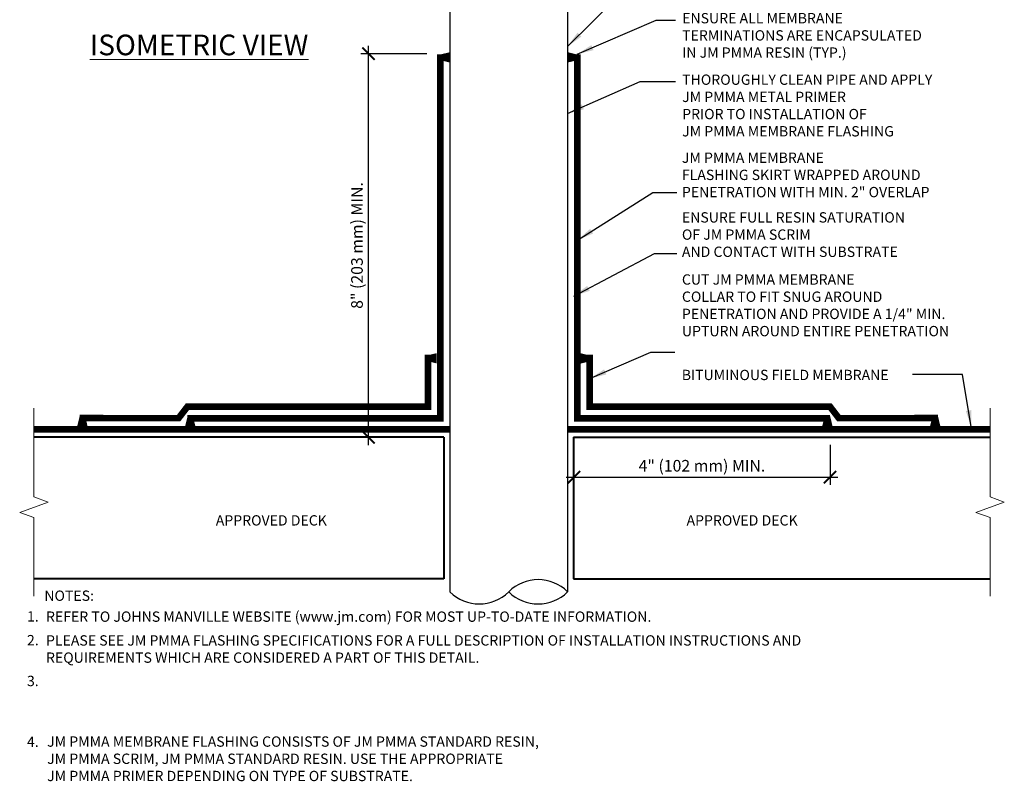
# Model space of a CAD drawing. Units: inches. Extents: x 21.2 to 33.8, y 14.3 to 29.1.
# Drawn here: x 21.9 to 33.8, y 14.3 to 23.5 of the extents above; entities that cross this region are included whole.
import ezdxf
from ezdxf.enums import TextEntityAlignment as Align

# ---------------------------------------------------------------- set-up
doc = ezdxf.new("R2010")
doc.units = ezdxf.units.IN
doc.header["$MEASUREMENT"] = 0
for name, color, linetype, lineweight in [('A-DETL-003', 3, 'Continuous', 30), ('A-DETL-004', 4, 'Continuous', 40), ('A-DETL-006', 6, 'Continuous', 60), ('A-DETL-DIMS', 11, 'Continuous', 15), ('A-DETL-NOTE', 4, 'Continuous', 15)]:
    doc.layers.add(name, color=color, linetype=linetype, lineweight=lineweight)
doc.styles.add('arial', font='arial.ttf')
doc.styles.add('JM Detail Standard', font='verdana.ttf', dxfattribs={"height": 0.125})
doc.styles.add('JM-Arial', font='arial.ttf', dxfattribs={"width": 0.9})
doc.dimstyles.new('JM-Standard', dxfattribs={"dimtxt": 0.09375, "dimasz": 0.10075, "dimexe": 0.0625, "dimexo": 0.09375, "dimgap": 0.03125, "dimtad": 1, "dimdec": 3, "dimzin": 3, "dimdsep": 46, "dimlunit": 4, "dimtxsty": 'arial', "dimblk": 'ARCHTICK', "dimcen": 0.09375, "dimdle": 0.0625, "dimclrd": 256, "dimclre": 256, "dimclrt": 4, "dimazin": 2, "dimtfac": 0.9, "dimtdec": 3, "dimtmove": 2, "dimatfit": 2, "dimfxl": 1, "dimtfillclr": 256, "dimfrac": 2, "dimtolj": 1, "dimtzin": 0, "dimarcsym": 0})

# ---------------------------------------------------------------- blocks, each defined once
blk = doc.blocks.new('_ArchTick')
at = {"color": 0, "const_width": 0.15}
blk.add_lwpolyline([(-0.5, -0.5), (0.5, 0.5)], dxfattribs=at)
blk = doc.blocks.new('*D3')
at = {"layer": 'A-DETL-DIMS', "lineweight": -2, "transparency": 16777216}
for p, q in [((28.609, 18.364), (28.609, 17.879)), ((31.713, 18.365), (31.713, 17.879)), ((28.515, 17.973), (31.807, 17.973))]:
    blk.add_line(p, q, dxfattribs=at)
at = {"layer": 'Defpoints', "color": 0, "transparency": 16777216}
for p in [(28.609, 18.505), (31.713, 18.506), (31.713, 17.973)]:
    blk.add_point(p, dxfattribs=at)
at = {"layer": 'A-DETL-DIMS', "lineweight": -2, "transparency": 16777216, "xscale": 0.151125, "yscale": 0.151125, "zscale": 0.151125, "rotation": 180}
blk.add_blockref('_ArchTick', (28.609, 17.973), dxfattribs=at)
at = {"layer": 'A-DETL-DIMS', "lineweight": -2, "transparency": 16777216, "xscale": 0.151125, "yscale": 0.151125, "zscale": 0.151125}
blk.add_blockref('_ArchTick', (31.713, 17.973), dxfattribs=at)
at = {"layer": 'A-DETL-DIMS', "color": 4, "transparency": 16777216, "insert": (30.161, 18.112), "char_height": 0.14062, "attachment_point": 5, "style": 'arial'}
blk.add_mtext('\\A1;4" (102 mm) MIN.', dxfattribs=at)
blk = doc.blocks.new('*D4')
at = {"layer": 'A-DETL-DIMS', "lineweight": -2, "transparency": 16777216}
for p, q in [((26.121, 18.363), (26.121, 23.197)), ((26.828, 23.103), (26.028, 23.103)), ((26.803, 18.457), (26.028, 18.457))]:
    blk.add_line(p, q, dxfattribs=at)
at = {"layer": 'Defpoints', "color": 0, "transparency": 16777216}
for p in [(26.121, 23.103), (26.969, 23.103), (26.944, 18.457)]:
    blk.add_point(p, dxfattribs=at)
at = {"layer": 'A-DETL-DIMS', "lineweight": -2, "transparency": 16777216, "xscale": 0.151125, "yscale": 0.151125, "zscale": 0.151125}
for p, rotation in [((26.121, 23.103), 90), ((26.121, 18.457), 270)]:
    blk.add_blockref('_ArchTick', p, dxfattribs=dict(at, rotation=rotation))
at = {"layer": 'A-DETL-DIMS', "color": 4, "transparency": 16777216, "insert": (25.982, 20.78), "char_height": 0.14062, "attachment_point": 5, "rotation": 90, "style": 'arial'}
blk.add_mtext('\\A1;8" (203 mm) MIN.', dxfattribs=at)

msp = doc.modelspace()

# ---------------------------------------------------------------- linework, layer by layer
at = {"layer": 'A-DETL-003'}
for p, q in [((27.1072, 23.6666), (27.1072, 16.5849)), ((28.5333, 23.6666), (28.5333, 16.5849))]:
    msp.add_line(p, q, dxfattribs=at)
for centre, start, end in [((28.1768, 16.2269), 45.117, 134.883), ((27.4637, 16.9429), 225.117, 314.883), ((28.1768, 16.9429), 225.117, 314.883)]:
    msp.add_arc(centre, 0.5053, start, end, dxfattribs=at)
at = {"layer": 'A-DETL-004'}
for p, q in [((27.0338, 18.4572), (22.0678, 18.4572)), ((27.0338, 18.4572), (27.0338, 16.7425)), ((28.6067, 18.4572), (33.6519, 18.4572)), ((28.6067, 18.4572), (28.6067, 16.7425)), ((27.0338, 16.7425), (22.0678, 16.7425)), ((28.6067, 16.7425), (33.6519, 16.7425))]:
    msp.add_line(p, q, dxfattribs=at)
at = {"layer": 'A-DETL-006', "const_width": 0.0799}
for points in [[(26.9905, 23.0971), (26.9905, 18.6874), (23.928, 18.6874)], [(28.65, 23.0971), (28.65, 18.6874), (31.7125, 18.6874)], [(26.8408, 19.4593), (26.8408, 18.8286), (23.9289, 18.8286), (23.8209, 18.6883), (22.6214, 18.6889)], [(28.7997, 19.4593), (28.7997, 18.8286), (31.7115, 18.8286), (31.8196, 18.6883), (33.0191, 18.6889)], [(27.1072, 18.5544), (22.0678, 18.5544)], [(28.5333, 18.5544), (33.6519, 18.5544)]]:
    msp.add_lwpolyline(points, dxfattribs=at)
at = {"layer": 'A-DETL-006'}
for points in [[(26.9774, 23.0587, 0.0625, 0.125, 0), (27.1066, 23.0587, 0.125, 0.125, 0)], [(28.6631, 23.0587, 0.0625, 0.125, 0), (28.5339, 23.0587, 0.125, 0.125, 0)], [(26.8201, 19.414, 0.0625, 0.125, 0), (26.9493, 19.414, 0.125, 0.125, 0)], [(28.8208, 19.412, 0.0625, 0.125, 0), (28.6916, 19.412, 0.125, 0.125, 0)], [(22.6557, 18.7209, 0.0625, 0.125, 0), (22.6557, 18.5917, 0.125, 0.125, 0)], [(23.9624, 18.7172, 0.0625, 0.125, 0), (23.9624, 18.588, 0.125, 0.125, 0)], [(31.6805, 18.7209, 0.0625, 0.125, 0), (31.6805, 18.5917, 0.125, 0.125, 0)], [(32.9866, 18.7209, 0.0625, 0.125, 0), (32.9866, 18.5917, 0.125, 0.125, 0)]]:
    msp.add_lwpolyline(points, format="xyseb", dxfattribs=at)
at = {"layer": 'A-DETL-NOTE'}
for points in [[(22.0678, 18.811), (22.0678, 17.7343), (22.2395, 17.6718), (21.8961, 17.5468), (22.0678, 17.4843), (22.0678, 16.5313)], [(33.6519, 18.811), (33.6519, 17.7343), (33.8236, 17.6718), (33.4802, 17.5468), (33.6519, 17.4843), (33.6519, 16.5313)]]:
    msp.add_lwpolyline(points, dxfattribs=at)

# ---------------------------------------------------------------- texts
at = {"layer": 'A-DETL-NOTE', "style": 'JM Detail Standard'}
msp.add_text('%%UNOTES:', height=0.125, dxfattribs=at).set_placement((22.1945, 16.538), align=Align.MIDDLE_LEFT)
for s, p in [('1.', (21.9844, 16.2246)), ('2.', (21.9844, 15.9368)), ('3.', (21.9844, 15.4426)), ('4.', (21.9844, 14.7063))]:
    msp.add_text(s, height=0.125, dxfattribs=at).set_placement(p)
at = {"layer": 'A-DETL-NOTE'}
for s, insert, char_height, width, attachment_point, style in [('ENSURE ALL MEMBRANE \\PTERMINATIONS ARE ENCAPSULATED \\PIN JM PMMA RESIN (TYP.)', (29.9213, 23.5959), 0.125, 3.559335, 1, 'JM Detail Standard'), ('{\\LISOMETRIC VIEW}', (22.7474, 23.3342), 0.25, 4.535247, 1, 'JM Detail Standard'), ('THOROUGHLY CLEAN PIPE AND APPLY\\PJM PMMA METAL PRIMER\\PPRIOR TO INSTALLATION OF\\PJM PMMA MEMBRANE FLASHING', (29.9213, 22.8511), 0.125, 3.559335, 1, 'JM Detail Standard'), ('JM PMMA MEMBRANE\\PFLASHING SKIRT WRAPPED AROUND\\PPENETRATION WITH MIN. 2" OVERLAP', (29.9182, 21.9061), 0.125, 6.000799, 1, 'JM Detail Standard'), ('ENSURE FULL RESIN SATURATION\\POF JM PMMA SCRIM\\PAND CONTACT WITH SUBSTRATE', (29.9182, 21.183), 0.125, 6.000799, 1, 'JM Detail Standard'), ('CUT JM PMMA MEMBRANE\\PCOLLAR TO FIT SNUG AROUND PENETRATION AND PROVIDE A 1/4" MIN. UPTURN AROUND ENTIRE PENETRATION', (29.9182, 20.4305), 0.125, 3.303846, 1, 'JM Detail Standard'), ('BITUMINOUS FIELD MEMBRANE', (29.9166, 19.2743), 0.125, 4.049232, 1, 'JM Detail Standard'), ('{\\W1;APPROVED DECK}', (24.9442, 17.4503), 0.125, 3.570771, 5, 'JM-Arial'), ('{\\W1;APPROVED DECK}', (30.6469, 17.4503), 0.125, 3.570771, 5, 'JM-Arial'), ('REFER TO JOHNS MANVILLE WEBSITE (www.jm.com) FOR MOST UP-TO-DATE INFORMATION.', (22.2148, 16.3468), 0.125, 8.173271, 1, 'JM Detail Standard'), ('PLEASE SEE JM PMMA FLASHING SPECIFICATIONS FOR A FULL DESCRIPTION OF INSTALLATION INSTRUCTIONS AND REQUIREMENTS WHICH ARE CONSIDERED A PART OF THIS DETAIL.', (22.2149, 16.0586), 0.125, 9.151254, 1, 'JM Detail Standard'), ('JM PMMA MEMBRANE FLASHING CONSISTS OF JM PMMA STANDARD RESIN, \\PJM PMMA SCRIM, JM PMMA STANDARD RESIN. USE THE APPROPRIATE\\PJM PMMA PRIMER DEPENDING ON TYPE OF SUBSTRATE.', (22.2289, 14.8335), 0.125, 9.65001, 1, 'JM Detail Standard')]:
    msp.add_mtext(s, dxfattribs=dict(at, insert=insert, char_height=char_height, width=width, attachment_point=attachment_point, style=style))

# ---------------------------------------------------------------- dimensions: what is measured, and where the dimension line sits
at = {"layer": 'A-DETL-DIMS'}
dim = msp.add_linear_dim(base=(26.1214, 23.1034), p1=(26.944, 18.4572), p2=(26.969, 23.1034), angle=90, text='8" (203 mm) MIN.', dimstyle='JM-Standard', override={"dimscale": 1.5}, dxfattribs=at)
dim.commit()
dim.dimension.update_dxf_attribs({"geometry": '*D4', "text_midpoint": (25.9823, 20.7803)})
dim = msp.add_linear_dim(base=(31.7128, 17.9728), p1=(28.6092, 18.505), p2=(31.7128, 18.5059), text='4" (102 mm) MIN.', dimstyle='JM-Standard', override={"dimscale": 1.5}, dxfattribs=at)
dim.commit()
dim.dimension.update_dxf_attribs({"geometry": '*D3', "text_midpoint": (30.161, 18.1118)})

# ---------------------------------------------------------------- leaders
at = {"layer": 'A-DETL-NOTE'}
for points in [[(28.5333, 23.1919), (29.5903, 24.2394), (29.8564, 24.2394)], [(28.65, 23.0971), (29.6045, 23.5108), (29.8417, 23.5108)], [(28.5333, 22.378), (29.4119, 22.766), (29.8417, 22.766)], [(28.6542, 20.8453), (29.5652, 21.4209), (29.8564, 21.4209)], [(28.6075, 20.1668), (29.5876, 20.6823), (29.8564, 20.6823)], [(28.8042, 19.1681), (29.5405, 19.4888), (29.8337, 19.4888)], [(33.423, 18.582), (33.3169, 19.2154), (32.7102, 19.2154)]]:
    msp.add_leader(points, dimstyle='JM-Standard', override={"dimscale": 2}, dxfattribs=at)

doc.saveas('drawing.dxf')
